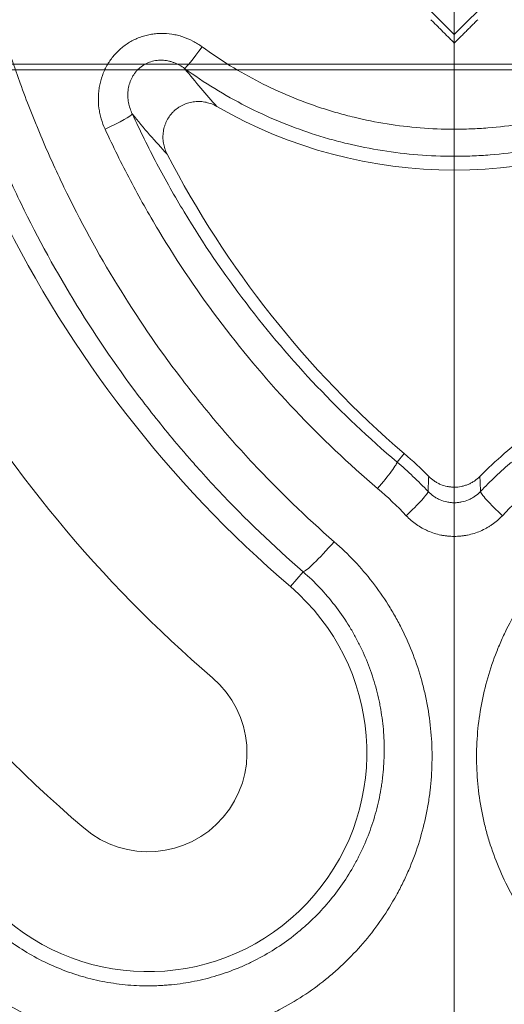
# Model space of a CAD drawing. Units: millimetres. Extents: x -241 to 1184, y 5 to 1019.
# Drawn here: x 366 to 370, y 297 to 305 of the extents above; entities that cross this region are included whole.
import ezdxf

# ---------------------------------------------------------------- set-up
doc = ezdxf.new("R2010")
doc.units = ezdxf.units.MM
doc.layers.add('1', color=7, linetype='Continuous')
doc.styles.add('ideas_simplex', font='simplex.shx')
doc.dimstyles.get("Standard").update_dxf_attribs({"dimtxt": 0.18, "dimasz": 0.18, "dimexe": 0.18, "dimexo": 0.0625, "dimgap": 0.09, "dimtad": 0, "dimtih": 1, "dimtoh": 1, "dimdec": 4, "dimzin": 0, "dimdsep": 46, "dimtxsty": 'Standard', "dimcen": 0.09, "dimadec": 0, "dimazin": 0, "dimtfac": 1, "dimtdec": 4, "dimtofl": 0, "dimtmove": 0, "dimatfit": 3, "dimfxl": 1, "dimtolj": 1, "dimtzin": 0, "dimarcsym": 0})

# ---------------------------------------------------------------- blocks, each defined once
blk = doc.blocks.new('_U6')
at = {"layer": '1', "color": 152, "lineweight": 13}
for p, q in [((369.89186, 305.071194), (369.89186, 263.219609)), ((494.89186, 305.071194), (494.89186, 263.219609))]:
    blk.add_line(p, q, dxfattribs=at)
at = {"layer": '1', "color": 27, "lineweight": 13}
blk.add_line((369.89186, 265.219609), (494.89186, 265.219609), dxfattribs=at)
at = {"layer": '1', "color": 27, "lineweight": 18}
for points in [[(369.89186, 265.219609), (373.891858, 265.924917), (373.891863, 264.514302)], [(494.89186, 265.219609), (490.891863, 264.514302), (490.891858, 265.924917)]]:
    blk.add_solid(points, dxfattribs=at)
at = {"layer": '1', "color": 87, "linetype": 'Continuous', "lineweight": 18, "insert": (420.14186, 266.886276), "char_height": 10, "attachment_point": 7, "line_spacing_factor": 1.204819, "style": 'ideas_simplex'}
blk.add_mtext('\\W1.0650;250', dxfattribs=at)

msp = doc.modelspace()

# ---------------------------------------------------------------- linework, layer by layer
at = {"layer": '1', "color": 180, "linetype": 'Continuous', "lineweight": 18}
for p, q in [((369.0513, 305.5833), (369.8919, 304.7428)), ((369.8919, 304.7428), (370.7324, 305.5833)), ((369.8919, 304.7428), (369.8919, 304.6706))]:
    msp.add_line(p, q, dxfattribs=at)
at = {"layer": '1', "color": 27, "linetype": 'Continuous', "lineweight": 18}
msp.add_line((365.2659, 304.494), (374.5178, 304.494), dxfattribs=at)
at = {"layer": '1', "color": 252, "linetype": 'Continuous', "lineweight": 18}
msp.add_line((365.3167, 304.4462), (374.467, 304.4462), dxfattribs=at)
at = {"layer": '1', "color": 180, "linetype": 'Continuous', "lineweight": 13}
for p, q in [((369.4745, 301.2465), (369.4142, 301.1761)), ((368.6302, 300.2608), (368.5242, 300.137))]:
    msp.add_line(p, q, dxfattribs=at)
at = {"layer": '1', "color": 180, "linetype": 'Continuous', "lineweight": 18}
for centre, radius, start, end in [((374.8919, 307.5712), 9.7885, 182.93719, 229.41842), ((369.8919, 307.5712), 3.9608, 239.99094, 300.00907), ((374.8919, 307.5712), 8.3276, 207.35469, 229.41842), ((364.8919, 307.5712), 8.3276, 310.58158, 332.64531), ((367.8919, 302.6462), 12.3796, 180, 270), ((374.8919, 307.5712), 10.7885, 209.83457, 229.41842), ((374.8919, 307.5712), 12.4385, 209.4983, 229.41842), ((367.3369, 298.751), 3.2858, 44.5492, 49.41842), ((372.4468, 298.751), 3.2858, 130.58158, 135.4508), ((367.3369, 298.751), 1.825, 229.41842, 49.41842), ((367.3369, 298.751), 0.825, 229.41842, 49.41842)]:
    msp.add_arc(centre, radius, start, end, dxfattribs=at)
at = {"layer": '1', "color": 180, "linetype": 'Continuous', "lineweight": 13}
for centre, major_axis, ratio, start_param, end_param in [((367.7878, 304.6605), (0.1472, 0.2021), 0.050828, 3.211496, 4.642711), ((366.9775, 303.976), (-0.227, -0.1048), 0.084828, 1.531672, 3.071527), ((369.2519, 300.9867), (-0.1615, -0.1908), 0.081081, 1.47533, 3.071548), ((369.4907, 300.7607), (0.1817, 0.1717), 0.092853, 4.624833, 6.213069), ((370.293, 300.7607), (-0.1817, 0.1717), 0.092853, 0.070117, 1.658352), ((368.8898, 300.5639), (-0.262, -0.3022), 0.085287, 0.070069, 1.47274)]:
    msp.add_ellipse(centre, major_axis=major_axis, ratio=ratio, start_param=start_param, end_param=end_param, dxfattribs=at)
for points, knots in [([(368.6302, 300.2608), (368.3829, 300.4751), (368.1474, 300.7012), (367.8678, 300.9986), (367.8126, 301.0589), (367.7309, 301.1503), (367.7038, 301.181), (367.6502, 301.2426), (367.5172, 301.3973), (367.3898, 301.5554), (367.0946, 301.9415), (366.9117, 302.2075), (366.5735, 302.7566), (366.4182, 303.0396), (366.206, 303.4772), (366.1388, 303.6253), (366.0593, 303.8131), (366.0436, 303.8508), (366.0126, 303.9265), (365.9974, 303.9644), (365.9525, 304.0784), (365.9236, 304.1547), (365.7841, 304.5369), (365.6887, 304.8463), (365.5296, 305.4723), (365.4658, 305.7888), (365.37, 306.4291), (365.3381, 306.7528), (365.3226, 307.0802)], [0, 0, 0, 0, 0.125, 0.125, 0.15625, 0.15625, 0.171875, 0.171875, 0.1875, 0.25, 0.25, 0.375, 0.375, 0.5, 0.5, 0.5625, 0.5625, 0.578125, 0.578125, 0.59375, 0.59375, 0.625, 0.625, 0.75, 0.75, 0.875, 0.875, 1, 1, 1, 1]), ([(365.7211, 307.0765), (365.7358, 306.7616), (365.7664, 306.4503), (365.8579, 305.8344), (365.9189, 305.53), (366.0712, 304.9278), (366.1624, 304.6301), (366.2959, 304.2623), (366.3236, 304.1889), (366.3665, 304.0792), (366.3811, 304.0427), (366.4107, 303.9699), (366.4858, 303.7885), (366.5662, 303.6104), (366.7693, 303.1892), (366.9181, 302.9166), (367.242, 302.3879), (367.4172, 302.1317), (367.7002, 301.7598), (367.7979, 301.6379), (367.9243, 301.4881), (367.9498, 301.4583), (368.0012, 301.399), (368.0271, 301.3694), (368.1055, 301.2813), (368.1584, 301.2233), (368.4266, 300.9366), (368.6524, 300.7186), (368.8898, 300.512)], [0, 0, 0, 0, 0.125, 0.125, 0.25, 0.25, 0.375, 0.375, 0.40625, 0.40625, 0.421875, 0.421875, 0.4375, 0.5, 0.5, 0.625, 0.625, 0.75, 0.75, 0.8125, 0.8125, 0.828125, 0.828125, 0.84375, 0.84375, 0.875, 0.875, 1, 1, 1, 1]), ([(366.9775, 303.9527), (366.9646, 303.9806), (366.954, 304.0093), (366.9413, 304.0532), (366.9376, 304.068), (366.9329, 304.0904), (366.9314, 304.0979), (366.9288, 304.1131), (366.9277, 304.1207), (366.9227, 304.1587), (366.9211, 304.1891), (366.9221, 304.2347), (366.9231, 304.2499), (366.9254, 304.2726), (366.9263, 304.2802), (366.9285, 304.2954), (366.9297, 304.303), (366.9367, 304.3408), (366.9446, 304.3702), (366.96, 304.4132), (366.9657, 304.4273), (366.9752, 304.4482), (366.9785, 304.4551), (366.9855, 304.4688), (366.9891, 304.4756), (367.0079, 304.5091), (367.0251, 304.5343), (367.0539, 304.5697), (367.064, 304.5811), (367.0854, 304.6031), (367.0966, 304.6138), (367.1315, 304.6439), (367.1562, 304.6617), (367.1955, 304.6851), (367.209, 304.6923), (367.2367, 304.7056), (367.251, 304.7117), (367.2941, 304.7279), (367.3234, 304.736), (367.3684, 304.7444), (367.3835, 304.7466), (367.4141, 304.7496), (367.4296, 304.7505), (367.4756, 304.7511), (367.506, 304.7488), (367.5512, 304.7418), (367.5661, 304.7388), (367.5885, 304.7335), (367.5959, 304.7315), (367.6107, 304.7273), (367.6181, 304.725), (367.6547, 304.713), (367.6828, 304.7012), (367.7369, 304.6733), (367.7629, 304.6572), (367.7878, 304.639)], [0, 0, 0, 0, 0.0625, 0.0625, 0.09375, 0.09375, 0.109375, 0.109375, 0.125, 0.125, 0.1875, 0.1875, 0.21875, 0.21875, 0.234375, 0.234375, 0.25, 0.25, 0.3125, 0.3125, 0.34375, 0.34375, 0.359375, 0.359375, 0.375, 0.375, 0.4375, 0.4375, 0.46875, 0.46875, 0.5, 0.5, 0.5625, 0.5625, 0.59375, 0.59375, 0.625, 0.625, 0.6875, 0.6875, 0.71875, 0.71875, 0.75, 0.75, 0.8125, 0.8125, 0.84375, 0.84375, 0.859375, 0.859375, 0.875, 0.875, 0.9375, 0.9375, 1, 1, 1, 1]), ([(367.7878, 304.639), (367.8642, 304.5833), (368.0202, 304.4786), (368.2642, 304.3413), (368.518, 304.2235), (368.6938, 304.1582), (368.8058, 304.1215), (368.8283, 304.1144), (368.8735, 304.1006), (368.8962, 304.0939), (368.9642, 304.0746), (369.0097, 304.0626), (369.1466, 304.0296), (369.33, 303.9929), (369.6078, 303.9597), (369.7949, 303.9521), (369.9359, 303.952), (369.983, 303.9529), (370.0539, 303.9557), (370.0776, 303.9568), (370.1247, 303.9596), (370.2422, 303.9677), (370.4516, 303.9926), (370.726, 304.0473), (370.9059, 304.0981), (371.0396, 304.1416), (371.1062, 304.1647), (371.1723, 304.1899), (371.2163, 304.2072), (371.2382, 304.2161), (371.3472, 304.2614), (371.5179, 304.3404), (371.7632, 304.4784), (371.9195, 304.5833), (371.9959, 304.639)], [0, 0, 0, 0, 0.0625, 0.125, 0.1875, 0.25, 0.25, 0.265625, 0.265625, 0.28125, 0.28125, 0.3125, 0.3125, 0.375, 0.4375, 0.5, 0.5, 0.53125, 0.53125, 0.546875, 0.546875, 0.5625, 0.625, 0.6875, 0.75, 0.75, 0.78125, 0.796875, 0.796875, 0.8125, 0.8125, 0.875, 0.9375, 1, 1, 1, 1]), ([(367.6417, 304.4584), (367.6281, 304.4687), (367.6139, 304.4779), (367.5841, 304.4944), (367.5686, 304.5015), (367.5443, 304.5105), (367.5361, 304.5132), (367.5195, 304.5179), (367.5111, 304.52), (367.4857, 304.525), (367.4686, 304.527), (367.4424, 304.5276), (367.4335, 304.5275), (367.416, 304.5263), (367.4073, 304.5254), (367.3814, 304.5213), (367.3645, 304.517), (367.3397, 304.5079), (367.3314, 304.5044), (367.3155, 304.4968), (367.3078, 304.4926), (367.2854, 304.4789), (367.2715, 304.4684), (367.2553, 304.4534), (367.2522, 304.4504), (367.246, 304.4441), (367.2371, 304.4345), (367.2235, 304.4176), (367.214, 304.4032), (367.2052, 304.3884), (367.2011, 304.3807), (367.1899, 304.3573), (367.184, 304.3413), (367.1771, 304.3167), (367.1751, 304.3085), (367.1719, 304.2918), (367.1706, 304.2834), (367.1678, 304.258), (367.1672, 304.2412), (367.1685, 304.2077), (367.1703, 304.191), (367.1764, 304.1578), (367.1806, 304.1416), (367.191, 304.1098), (367.1972, 304.0943), (367.2046, 304.0792)], [0, 0, 0, 0, 0.0625, 0.0625, 0.125, 0.125, 0.15625, 0.15625, 0.1875, 0.1875, 0.25, 0.25, 0.28125, 0.28125, 0.3125, 0.3125, 0.375, 0.375, 0.40625, 0.40625, 0.4375, 0.4375, 0.5, 0.5, 0.515625, 0.515625, 0.53125, 0.5625, 0.59375, 0.59375, 0.625, 0.625, 0.6875, 0.6875, 0.71875, 0.71875, 0.75, 0.75, 0.8125, 0.8125, 0.875, 0.875, 0.9375, 0.9375, 1, 1, 1, 1]), ([(367.6417, 304.4584), (367.6864, 304.4016), (367.7311, 304.3469), (367.8208, 304.2414), (367.8658, 304.1905), (367.9109, 304.1413)], [0, 0, 0, 0, 0.5, 0.5, 1, 1, 1, 1]), ([(372.142, 304.4584), (372.0603, 304.399), (371.893, 304.2871), (371.6305, 304.1399), (371.4479, 304.0556), (371.3313, 304.0073), (371.3079, 303.9979), (371.2609, 303.9795), (371.1902, 303.9526), (371.119, 303.928), (370.976, 303.8816), (370.7837, 303.8275), (370.4902, 303.7692), (370.2913, 303.7456), (370.1659, 303.7357), (370.1407, 303.734), (370.0904, 303.7311), (370.0651, 303.7298), (369.9894, 303.7269), (369.939, 303.726), (369.7882, 303.7261), (369.5883, 303.7342), (369.2912, 303.7695), (369.0951, 303.8086), (368.9488, 303.8438), (368.9002, 303.8566), (368.8274, 303.8771), (368.8031, 303.8843), (368.7548, 303.899), (368.6345, 303.9369), (368.423, 304.0153), (368.1515, 304.1408), (367.9775, 304.2385), (367.8069, 304.3431), (367.7234, 304.399), (367.6417, 304.4584)], [0, 0, 0, 0, 0.0625, 0.125, 0.1875, 0.1875, 0.203125, 0.203125, 0.21875, 0.25, 0.25, 0.3125, 0.375, 0.4375, 0.4375, 0.453125, 0.453125, 0.46875, 0.46875, 0.5, 0.5, 0.5625, 0.625, 0.6875, 0.6875, 0.71875, 0.71875, 0.734375, 0.734375, 0.75, 0.8125, 0.875, 0.9375, 0.9375, 1, 1, 1, 1]), ([(367.4954, 303.7447), (367.4468, 303.7966), (367.3982, 303.8503), (367.3013, 303.9616), (367.2529, 304.0193), (367.2046, 304.0792)], [0, 0, 0, 0, 0.5, 0.5, 1, 1, 1, 1]), ([(367.2046, 304.0792), (367.2693, 303.939), (367.3378, 303.8008), (367.4461, 303.5964), (367.4832, 303.5288), (367.5591, 303.3945), (367.5981, 303.3278), (367.7969, 302.9979), (367.969, 302.745), (368.3384, 302.2603), (368.5358, 302.0286), (368.9557, 301.5863), (369.1784, 301.3757), (369.4142, 301.1761)], [0, 0, 0, 0, 0.125, 0.125, 0.1875, 0.1875, 0.25, 0.25, 0.5, 0.5, 0.75, 0.75, 1, 1, 1, 1]), ([(369.2519, 300.9555), (369.0091, 301.1617), (368.7798, 301.3792), (368.3474, 301.836), (368.1442, 302.0753), (367.764, 302.5757), (367.5869, 302.8368), (367.3824, 303.1773), (367.3423, 303.2461), (367.2641, 303.3847), (367.226, 303.4545), (367.1145, 303.6654), (367.0441, 303.808), (366.9775, 303.9527)], [0, 0, 0, 0, 0.25, 0.25, 0.5, 0.5, 0.75, 0.75, 0.8125, 0.8125, 0.875, 0.875, 1, 1, 1, 1]), ([(367.8919, 290.2999), (367.482, 290.2999), (367.0744, 290.3204), (366.2636, 290.4014), (365.8605, 290.462), (365.3595, 290.5631), (365.2593, 290.5846), (365.0602, 290.63), (364.9611, 290.6538), (364.6654, 290.729), (364.4702, 290.7838), (363.8906, 290.9621), (363.5119, 291.0993), (362.7697, 291.4102), (362.4062, 291.5837), (361.8726, 291.8717), (361.6966, 291.9723), (361.4791, 292.104), (361.4357, 292.1306), (361.3493, 292.1844), (361.2204, 292.2657), (361.0934, 292.3492), (360.6743, 292.6321), (360.3526, 292.8733), (359.7353, 293.3846), (359.4398, 293.6547), (358.875, 294.224), (358.6057, 294.5232), (358.3179, 294.8766), (358.2861, 294.9162), (358.2231, 294.9955), (358.1294, 295.115), (358.0382, 295.2359), (357.8591, 295.4794), (357.7441, 295.6442), (357.4118, 296.1457), (357.2074, 296.4895), (356.8324, 297.1961), (356.6619, 297.5589), (356.4321, 298.1176), (356.3598, 298.3063), (356.275, 298.5452), (356.2583, 298.5932), (356.2256, 298.6891), (356.1775, 298.8331), (356.1321, 298.9777), (355.987, 299.4606), (355.8905, 299.8505), (355.7358, 300.6372), (355.6776, 301.034), (355.6001, 301.8347), (355.5807, 302.2386), (355.5814, 302.6462)], [0, 0, 0, 0, 0.0625, 0.0625, 0.125, 0.125, 0.140625, 0.140625, 0.15625, 0.15625, 0.1875, 0.1875, 0.25, 0.25, 0.3125, 0.3125, 0.34375, 0.34375, 0.351562, 0.351562, 0.359375, 0.375, 0.375, 0.4375, 0.4375, 0.5, 0.5, 0.5625, 0.5625, 0.570312, 0.570312, 0.578125, 0.59375, 0.59375, 0.625, 0.625, 0.6875, 0.6875, 0.75, 0.75, 0.78125, 0.78125, 0.789063, 0.789063, 0.796875, 0.8125, 0.8125, 0.875, 0.875, 0.9375, 0.9375, 1, 1, 1, 1]), ([(356.0813, 302.5924), (356.0806, 302.2003), (356.0991, 301.8117), (356.1731, 301.0412), (356.2286, 300.6594), (356.3762, 299.9024), (356.4683, 299.5272), (356.6068, 299.0625), (356.6501, 298.9233), (356.6961, 298.7847), (356.7273, 298.6924), (356.7432, 298.6463), (356.8242, 298.4162), (356.8932, 298.2346), (357.1127, 297.6965), (357.2756, 297.3471), (357.6339, 296.6663), (357.8293, 296.3349), (358.147, 295.8514), (358.257, 295.6926), (358.4283, 295.4577), (358.5155, 295.3412), (358.6051, 295.2259), (358.6654, 295.1494), (358.6958, 295.1112), (358.9712, 294.7701), (359.229, 294.4813), (359.77, 293.9315), (360.0531, 293.6705), (360.6448, 293.1763), (360.9533, 292.943), (361.3553, 292.6694), (361.4771, 292.5886), (361.6008, 292.5099), (361.6837, 292.4579), (361.7253, 292.4321), (361.9341, 292.3046), (362.1031, 292.2072), (362.6156, 291.9283), (362.9647, 291.7601), (363.6779, 291.4589), (364.0419, 291.3258), (364.5992, 291.1529), (364.7869, 291.0998), (365.0713, 291.0269), (365.2143, 290.9921), (365.3583, 290.9599), (365.4546, 290.9391), (365.5028, 290.929), (365.9367, 290.8406), (366.3247, 290.7818), (367.1049, 290.7032), (367.4973, 290.6833), (367.8919, 290.6833)], [0, 0, 0, 0, 0.0625, 0.0625, 0.125, 0.125, 0.1875, 0.1875, 0.203125, 0.210937, 0.210937, 0.21875, 0.21875, 0.25, 0.25, 0.3125, 0.3125, 0.375, 0.375, 0.40625, 0.40625, 0.421875, 0.429687, 0.429687, 0.4375, 0.4375, 0.5, 0.5, 0.5625, 0.5625, 0.625, 0.625, 0.640625, 0.648437, 0.648437, 0.65625, 0.65625, 0.6875, 0.6875, 0.75, 0.75, 0.8125, 0.8125, 0.84375, 0.84375, 0.859375, 0.867188, 0.867188, 0.875, 0.875, 0.9375, 0.9375, 1, 1, 1, 1]), ([(369.6731, 300.9308), (369.6872, 300.9159), (369.7025, 300.9027), (369.7275, 300.8853), (369.7361, 300.88), (369.7495, 300.8725), (369.7541, 300.8701), (369.7633, 300.8656), (369.768, 300.8635), (369.7914, 300.8534), (369.8108, 300.8473), (369.8408, 300.8412), (369.851, 300.8396), (369.8714, 300.8375), (369.8918, 300.8365), (369.9121, 300.8375), (369.9324, 300.8396), (369.9425, 300.8411), (369.9728, 300.8473), (369.9922, 300.8534), (370.0202, 300.8654), (370.0294, 300.8698), (370.0428, 300.8773), (370.0473, 300.8799), (370.056, 300.8853), (370.0602, 300.8881), (370.0811, 300.9027), (370.0966, 300.9159), (370.1107, 300.9308)], [0, 0, 0, 0, 0.125, 0.125, 0.1875, 0.1875, 0.21875, 0.21875, 0.25, 0.25, 0.375, 0.375, 0.4375, 0.4375, 0.5, 0.5625, 0.5625, 0.625, 0.625, 0.75, 0.75, 0.8125, 0.8125, 0.84375, 0.84375, 0.875, 0.875, 1, 1, 1, 1]), ([(370.293, 300.7288), (370.2672, 300.7014), (370.2389, 300.6771), (370.2006, 300.6502), (370.1928, 300.6451), (370.1768, 300.6351), (370.1687, 300.6303), (370.144, 300.6166), (370.1272, 300.6083), (370.0759, 300.5862), (370.0403, 300.575), (369.9941, 300.5655), (369.9848, 300.5638), (369.9662, 300.561), (369.9569, 300.5598), (369.929, 300.557), (369.8917, 300.5551), (369.8544, 300.557), (369.8263, 300.5599), (369.817, 300.5611), (369.7983, 300.5639), (369.789, 300.5656), (369.7432, 300.5751), (369.7076, 300.5863), (369.6647, 300.6048), (369.6561, 300.6087), (369.6393, 300.6171), (369.6309, 300.6214), (369.6063, 300.6352), (369.5905, 300.6451), (369.5448, 300.6771), (369.5166, 300.7014), (369.4907, 300.7288)], [0, 0, 0, 0, 0.125, 0.125, 0.15625, 0.15625, 0.1875, 0.1875, 0.25, 0.25, 0.375, 0.375, 0.40625, 0.40625, 0.4375, 0.4375, 0.5, 0.5625, 0.5625, 0.59375, 0.59375, 0.625, 0.625, 0.75, 0.75, 0.78125, 0.78125, 0.8125, 0.8125, 0.875, 0.875, 1, 1, 1, 1]), ([(368.8898, 300.512), (368.9488, 300.4607), (369.0047, 300.4068), (369.1107, 300.2945), (369.2108, 300.1774), (369.2992, 300.051), (369.3508, 299.969), (369.3609, 299.9525), (369.3808, 299.9191), (369.3906, 299.9022), (369.4192, 299.8513), (369.4374, 299.817), (369.4893, 299.7133), (369.5513, 299.5724), (369.5994, 299.4266), (369.6301, 299.3154), (369.6442, 299.2594), (369.6563, 299.2026), (369.6639, 299.1646), (369.6674, 299.1455), (369.6841, 299.0499), (369.6936, 298.9735), (369.7052, 298.8204), (369.7094, 298.6674), (369.6989, 298.5142), (369.6876, 298.4184), (369.6851, 298.3992), (369.6797, 298.3609), (369.6767, 298.3417), (369.6671, 298.2844), (369.6598, 298.2465), (369.6352, 298.1337), (369.5954, 297.9856), (369.5415, 297.8422), (369.4959, 297.7364), (369.4798, 297.7014), (369.4543, 297.6494), (369.4455, 297.6322), (369.4276, 297.5978), (369.4184, 297.5807), (369.3715, 297.4958), (369.331, 297.4302), (369.2439, 297.3036), (369.151, 297.1815), (369.0463, 297.0684), (368.977, 297.0007), (368.963, 296.9873), (368.9345, 296.9608), (368.9201, 296.9477), (368.8764, 296.9089), (368.8467, 296.8839), (368.7561, 296.8112), (368.6311, 296.7207), (368.498, 296.6427), (368.3951, 296.5891), (368.3429, 296.5634), (368.2894, 296.5396), (368.2535, 296.5242), (368.2354, 296.5166), (368.1447, 296.4802), (368.0712, 296.4549), (367.9225, 296.4116), (367.8473, 296.3937), (367.6951, 296.3652), (367.6182, 296.3547), (367.5209, 296.3463), (367.5014, 296.3448), (367.4622, 296.3424), (367.4426, 296.3414), (367.3839, 296.3393), (367.3449, 296.3389), (367.2282, 296.3404), (367.0735, 296.3501), (366.9206, 296.3749), (366.8066, 296.3992), (366.7687, 296.4082), (366.712, 296.4233), (366.6931, 296.4285), (366.6555, 296.4395), (366.6368, 296.4452), (366.5438, 296.4749), (366.4712, 296.5022), (366.3293, 296.5635), (366.26, 296.5975), (366.1248, 296.6724), (366.0588, 296.7132), (365.9785, 296.7686), (365.9626, 296.7799), (365.931, 296.8029), (365.8841, 296.8379), (365.8385, 296.8746), (365.8087, 296.8998)], [0, 0, 0, 0, 0.03125, 0.03125, 0.0625, 0.09375, 0.09375, 0.101562, 0.101562, 0.109375, 0.109375, 0.125, 0.125, 0.15625, 0.1875, 0.1875, 0.203125, 0.210937, 0.210937, 0.21875, 0.21875, 0.25, 0.25, 0.28125, 0.3125, 0.3125, 0.320312, 0.320312, 0.328125, 0.328125, 0.34375, 0.34375, 0.375, 0.40625, 0.40625, 0.421875, 0.421875, 0.429687, 0.429687, 0.4375, 0.4375, 0.46875, 0.46875, 0.5, 0.53125, 0.53125, 0.539062, 0.539062, 0.546875, 0.546875, 0.5625, 0.5625, 0.59375, 0.625, 0.625, 0.640625, 0.648437, 0.648437, 0.65625, 0.65625, 0.6875, 0.6875, 0.71875, 0.71875, 0.75, 0.75, 0.757812, 0.757812, 0.765625, 0.765625, 0.78125, 0.78125, 0.8125, 0.84375, 0.84375, 0.859375, 0.859375, 0.867187, 0.867187, 0.875, 0.875, 0.90625, 0.90625, 0.9375, 0.9375, 0.96875, 0.96875, 0.976562, 0.976562, 0.984375, 1, 1, 1, 1]), ([(373.975, 296.8998), (373.9154, 296.8494), (373.8539, 296.8022), (373.7268, 296.7145), (373.5958, 296.6331), (373.4569, 296.5646), (373.3676, 296.526), (373.3497, 296.5185), (373.3134, 296.5038), (373.2952, 296.4967), (373.2402, 296.4761), (373.2034, 296.4633), (373.0923, 296.4278), (372.9426, 296.3879), (372.7898, 296.3629), (372.6741, 296.3498), (372.6353, 296.3464), (372.5768, 296.3427), (372.5573, 296.3417), (372.5181, 296.3402), (372.4985, 296.3396), (372.4006, 296.3383), (372.3228, 296.3411), (372.1684, 296.3543), (372.0917, 296.3647), (371.9394, 296.393), (371.8638, 296.4109), (371.77, 296.4381), (371.7512, 296.4438), (371.7139, 296.4557), (371.6582, 296.4741), (371.6036, 296.4945), (371.4956, 296.5378), (371.3551, 296.6023), (371.2217, 296.6801), (371.1242, 296.7436), (371.0922, 296.7656), (371.0448, 296.7999), (371.0291, 296.8116), (370.9981, 296.8352), (370.9216, 296.8951), (370.7916, 297.0102), (370.6347, 297.1791), (370.5409, 297.302), (370.4748, 297.3981), (370.4536, 297.4305), (370.413, 297.4962), (370.3936, 297.5295), (370.3378, 297.6303), (370.2703, 297.7679), (370.2161, 297.9115), (370.1806, 298.0216), (370.1696, 298.0587), (370.1495, 298.1336), (370.1403, 298.1711), (370.1157, 298.2841), (370.0904, 298.4353), (370.0797, 298.5881), (370.0772, 298.7031), (370.0773, 298.7416), (370.0794, 298.8187), (370.0813, 298.8573), (370.0901, 298.9734), (370.0996, 299.0499), (370.126, 299.2012), (370.1595, 299.3508), (370.2075, 299.4969), (370.2489, 299.6052), (370.2636, 299.641), (370.295, 299.7123), (370.3115, 299.7474), (370.3634, 299.8512), (370.4389, 299.9855), (370.5269, 300.1117), (370.6212, 300.2338), (370.6715, 300.2928), (370.7787, 300.4065), (370.835, 300.4607), (370.894, 300.512)], [0, 0, 0, 0, 0.03125, 0.03125, 0.0625, 0.09375, 0.09375, 0.101563, 0.101563, 0.109375, 0.109375, 0.125, 0.125, 0.15625, 0.1875, 0.1875, 0.203125, 0.203125, 0.210938, 0.210938, 0.21875, 0.21875, 0.25, 0.25, 0.28125, 0.28125, 0.3125, 0.3125, 0.320313, 0.320313, 0.328125, 0.34375, 0.34375, 0.375, 0.40625, 0.40625, 0.421875, 0.421875, 0.429688, 0.429688, 0.4375, 0.46875, 0.5, 0.53125, 0.53125, 0.546875, 0.546875, 0.5625, 0.5625, 0.59375, 0.625, 0.625, 0.640625, 0.640625, 0.65625, 0.65625, 0.6875, 0.71875, 0.71875, 0.734375, 0.734375, 0.75, 0.75, 0.78125, 0.78125, 0.8125, 0.84375, 0.84375, 0.859375, 0.859375, 0.875, 0.875, 0.90625, 0.9375, 0.9375, 0.96875, 0.96875, 1, 1, 1, 1]), ([(366.0683, 297.2699), (366.0931, 297.2491), (366.131, 297.2188), (366.17, 297.1899), (366.1962, 297.1709), (366.2095, 297.1616), (366.2762, 297.1159), (366.3859, 297.0485), (366.5011, 296.9923), (366.6191, 296.9418), (366.6795, 296.9193), (366.7567, 296.8948), (366.7723, 296.8901), (366.8035, 296.881), (366.8192, 296.8767), (366.8664, 296.8643), (366.8979, 296.8568), (366.9926, 296.8368), (367.1198, 296.8164), (367.2484, 296.8085), (367.3454, 296.8073), (367.3778, 296.8077), (367.4266, 296.8096), (367.4429, 296.8104), (367.4754, 296.8124), (367.4916, 296.8136), (367.5725, 296.8206), (367.7004, 296.8382), (367.8254, 296.8679), (367.9489, 296.9038), (368.01, 296.9248), (368.0854, 296.955), (368.1004, 296.9613), (368.1302, 296.9741), (368.1746, 296.9938), (368.2179, 297.015), (368.3034, 297.0594), (368.414, 297.124), (368.5177, 297.1989), (368.5929, 297.259), (368.6176, 297.2797), (368.6539, 297.3118), (368.6659, 297.3226), (368.6895, 297.3445), (368.7478, 297.3999), (368.8456, 297.5051), (368.9613, 297.6565), (369.0287, 297.7649), (369.0677, 297.8351), (369.0753, 297.8493), (369.0902, 297.8777), (369.112, 297.9205), (369.132, 297.9638), (369.17, 298.0512), (369.2147, 298.1698), (369.2479, 298.2922), (369.2684, 298.3855), (369.2745, 298.4168), (369.2825, 298.4642), (369.2849, 298.4801), (369.2895, 298.5118), (369.2916, 298.5276), (369.301, 298.6068), (369.3098, 298.7334), (369.3065, 298.8601), (369.2969, 298.9867), (369.2891, 299.05), (369.2753, 299.129), (369.2724, 299.1449), (369.2661, 299.1763), (369.2561, 299.2233), (369.2445, 299.2697), (369.219, 299.3617), (369.1792, 299.4824), (369.1278, 299.599), (369.0848, 299.685), (369.0697, 299.7134), (369.0459, 299.7555), (369.0378, 299.7695), (369.0213, 299.7971), (368.9793, 299.8657), (368.8967, 299.9835), (368.8136, 300.0805), (368.7256, 300.1736), (368.6792, 300.2182), (368.6302, 300.2608)], [0, 0, 0, 0, 0.015625, 0.023437, 0.023437, 0.03125, 0.03125, 0.0625, 0.09375, 0.09375, 0.125, 0.125, 0.132813, 0.132813, 0.140625, 0.140625, 0.15625, 0.15625, 0.1875, 0.21875, 0.21875, 0.234375, 0.234375, 0.242188, 0.242188, 0.25, 0.25, 0.28125, 0.3125, 0.3125, 0.34375, 0.34375, 0.351563, 0.351563, 0.359375, 0.375, 0.375, 0.40625, 0.4375, 0.4375, 0.453125, 0.453125, 0.460938, 0.460938, 0.46875, 0.5, 0.53125, 0.5625, 0.5625, 0.570313, 0.570313, 0.578125, 0.59375, 0.59375, 0.625, 0.65625, 0.65625, 0.671875, 0.671875, 0.679688, 0.679688, 0.6875, 0.6875, 0.71875, 0.75, 0.75, 0.78125, 0.78125, 0.789063, 0.789063, 0.796875, 0.8125, 0.8125, 0.84375, 0.875, 0.875, 0.890625, 0.890625, 0.898438, 0.898438, 0.90625, 0.9375, 0.96875, 0.96875, 1, 1, 1, 1])]:
    msp.add_open_spline(points, degree=3, knots=knots, dxfattribs=at)
at = {"layer": '1', "color": 180, "linetype": 'Continuous', "lineweight": 18}
for points, weights in [([(369.6965, 304.8654), (369.7942, 304.768), (369.8919, 304.6706)], [0.500000131828, 0.499999868172, 0.500000131828]), ([(369.8919, 304.6706), (369.9896, 304.768), (370.0873, 304.8654)], [0.500000133282, 0.499999866718, 0.500000133282])]:
    msp.add_rational_spline(points, weights, degree=2, dxfattribs=at)
for points, knots in [([(367.9109, 304.1413), (367.8968, 304.1495), (367.8677, 304.1634), (367.8368, 304.1727), (367.813, 304.1779), (367.805, 304.1793), (367.7889, 304.1815), (367.7809, 304.1823), (367.7568, 304.1837), (367.7407, 304.1833), (367.7166, 304.1808), (367.7085, 304.1796), (367.6925, 304.1767), (367.6847, 304.1749), (367.6614, 304.1685), (367.6462, 304.1631), (367.6242, 304.153), (367.617, 304.1493), (367.6028, 304.1413), (367.5959, 304.1371), (367.5758, 304.1235), (367.5633, 304.1134), (367.5458, 304.0967), (367.5401, 304.0909), (367.5293, 304.0787), (367.5242, 304.0724), (367.5097, 304.053), (367.5011, 304.0394), (367.49, 304.0179), (367.4866, 304.0106), (367.4803, 303.9955), (367.4775, 303.9879), (367.47, 303.9649), (367.4663, 303.9492), (367.4627, 303.9253), (367.4618, 303.9172), (367.4606, 303.901), (367.4604, 303.8928), (367.4606, 303.8686), (367.462, 303.8526), (367.466, 303.8287), (367.4677, 303.8208), (367.4716, 303.805), (367.4739, 303.7972), (367.4816, 303.7741), (367.4879, 303.7591), (367.4954, 303.7447)], [0, 0, 0, 0, 0.0625, 0.125, 0.125, 0.15625, 0.15625, 0.1875, 0.1875, 0.25, 0.25, 0.28125, 0.28125, 0.3125, 0.3125, 0.375, 0.375, 0.40625, 0.40625, 0.4375, 0.4375, 0.5, 0.5, 0.53125, 0.53125, 0.5625, 0.5625, 0.625, 0.625, 0.65625, 0.65625, 0.6875, 0.6875, 0.75, 0.75, 0.78125, 0.78125, 0.8125, 0.8125, 0.875, 0.875, 0.90625, 0.90625, 0.9375, 0.9375, 1, 1, 1, 1]), ([(369.6786, 301.0561), (369.6926, 301.0418), (369.7078, 301.0292), (369.7322, 301.0127), (369.7406, 301.0075), (369.7581, 300.9981), (369.7671, 300.9937), (369.7945, 300.9822), (369.8133, 300.9765), (369.8375, 300.9716), (369.8424, 300.9707), (369.8522, 300.9692), (369.8572, 300.9686), (369.872, 300.9671), (369.8819, 300.9666), (369.9115, 300.9666), (369.9311, 300.9685), (369.9554, 300.9734), (369.9603, 300.9745), (369.97, 300.977), (369.9843, 300.981), (370.0074, 300.9894), (370.0252, 300.9978), (370.0426, 301.0073), (370.0512, 301.0124), (370.0759, 301.0292), (370.0911, 301.0418), (370.1051, 301.0561)], [0, 0, 0, 0, 0.125, 0.125, 0.1875, 0.1875, 0.25, 0.25, 0.375, 0.375, 0.40625, 0.40625, 0.4375, 0.4375, 0.5, 0.5, 0.625, 0.625, 0.65625, 0.65625, 0.6875, 0.75, 0.8125, 0.8125, 0.875, 0.875, 1, 1, 1, 1])]:
    msp.add_open_spline(points, degree=3, knots=knots, dxfattribs=at)
at = {"layer": '1', "color": 180, "linetype": 'Continuous', "lineweight": 13}
for points in [[(369.4142, 301.1761), (369.5051, 301.0991), (369.5913, 301.0173), (369.6731, 300.9308)], [(370.1107, 300.9308), (370.1924, 301.0173), (370.2787, 301.0991), (370.3695, 301.1761)], [(369.6731, 300.9308), (369.6749, 300.9731), (369.6768, 301.0148), (369.6786, 301.0561)], [(370.1051, 301.0561), (370.1069, 301.0148), (370.1088, 300.9731), (370.1107, 300.9308)], [(369.4907, 300.7288), (369.4154, 300.8088), (369.3358, 300.8843), (369.2519, 300.9555)], [(370.5318, 300.9555), (370.4479, 300.8843), (370.3684, 300.8088), (370.293, 300.7288)]]:
    msp.add_open_spline(points, degree=3, dxfattribs=at)

# ---------------------------------------------------------------- dimensions: what is measured, and where the dimension line sits
at = {"layer": '1', "color": 87, "linetype": 'Continuous', "lineweight": 18}
dim = msp.add_linear_dim(base=(494.8919, 265.2196), p1=(369.8919, 307.5712), p2=(494.8919, 307.5712), dimstyle='Standard', override={"dimtxt": 10, "dimasz": 4, "dimexe": 2, "dimexo": 2.5, "dimgap": 5, "dimtad": 1, "dimtih": 1, "dimtoh": 0, "dimdec": 1, "dimlfac": 2, "dimzin": 8, "dimdsep": 44, "dimlunit": 2, "dimtxsty": 'ideas_simplex', "dimsah": 1, "dimse1": 0, "dimse2": 0, "dimsd1": 0, "dimsd2": 0, "dimclrd": 27, "dimclre": 152, "dimclrt": 87, "dimtol": 0, "dimtm": -0.1, "dimtfac": 0.15, "dimtdec": 2, "dimtofl": 1, "dimtmove": 0, "dimatfit": 2, "dimtzin": 8, "dimlwd": 13, "dimlwe": 13}, dxfattribs=at)
dim.commit()
dim.dimension.update_dxf_attribs({"geometry": '_U6', "text_midpoint": (432.3919, 265.2196), "dimtype": 160})

doc.saveas('drawing.dxf')
